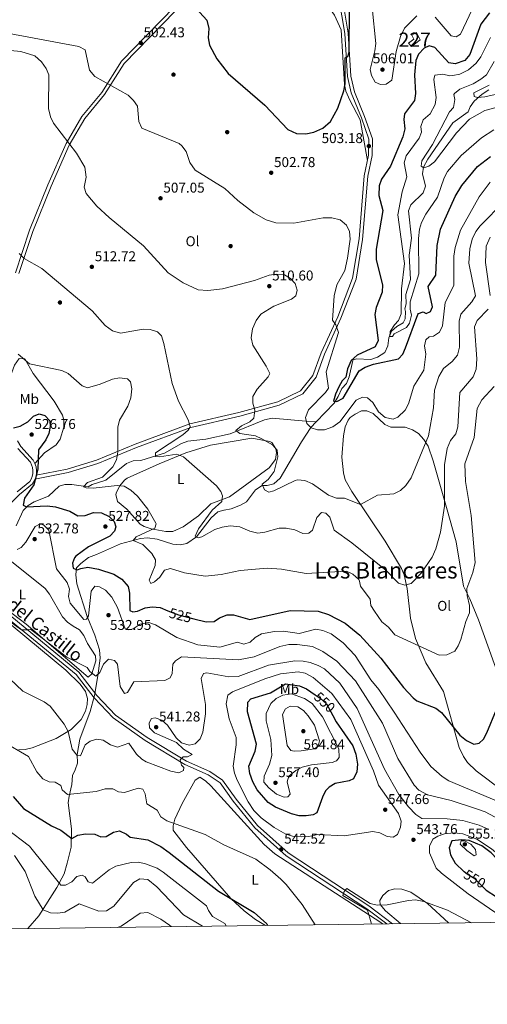
# Model space of a CAD drawing. Extents: x 587984 to 594942, y 655167 to 659882.
# Drawn here: x 592232 to 592562, y 655167 to 655861 of the extents above; entities that cross this region are included whole.
import ezdxf
from ezdxf.enums import TextEntityAlignment as Align

# ---------------------------------------------------------------- set-up
doc = ezdxf.new("R2010")
doc.units = 0
doc.header["$MEASUREMENT"] = 0
doc.linetypes.add('DGN Style 3', pattern=[112.372918, 80.26637, -32.106548])
doc.linetypes.add('DGN Style 5', pattern=[56.186459, 24.079911, -32.106548])
for name, color, linetype in [('Nivel 11', 7, 'Continuous'), ('Nivel 15', 7, 'Continuous'), ('Nivel 17', 7, 'Continuous'), ('Nivel 21', 7, 'Continuous'), ('Nivel 22', 7, 'Continuous'), ('Nivel 36', 7, 'Continuous'), ('Nivel 37', 7, 'Continuous'), ('Nivel 4', 7, 'Continuous'), ('Nivel 41', 7, 'Continuous'), ('Nivel 44', 7, 'Continuous'), ('Nivel 45', 7, 'Continuous'), ('Nivel 48', 7, 'Continuous'), ('Nivel 5', 7, 'Continuous'), ('Nivel 52', 7, 'Continuous'), ('Nivel 61', 7, 'Continuous'), ('Nivel 7', 7, 'Continuous')]:
    doc.layers.add(name, color=color, linetype=linetype)
doc.styles.add('Style-arial', font='arial.shx', dxfattribs={"bigfont": 'arialbig.shx'})
doc.styles.add('Style-ariali', font='ariali.shx', dxfattribs={"bigfont": 'arialibig.shx'})
doc.styles.add('Style-arialn', font='arialn.shx', dxfattribs={"bigfont": 'arialnbig.shx'})
doc.styles.add('Style-times', font='times.shx', dxfattribs={"bigfont": 'timesbig.shx'})

# ---------------------------------------------------------------- blocks, each defined once
blk = doc.blocks.new('5PATER')
at = {"layer": 'Nivel 7', "linetype": 'Continuous', "lineweight": 0}
h = blk.add_hatch(color=53, dxfattribs=at)
edge = h.paths.add_edge_path()
edge.add_ellipse((0, 0), major_axis=(-1.1, -1.11), ratio=0.999422, start_angle=0, end_angle=360)
blk = doc.blocks.new('5PERFI')
at = {"layer": 'Nivel 17', "linetype": 'Continuous', "lineweight": 0}
h = blk.add_hatch(color=7, dxfattribs=at)
edge = h.paths.add_edge_path()
edge.add_arc((0, 0), 1.56, 315, 675)

msp = doc.modelspace()

# ---------------------------------------------------------------- linework, layer by layer
at = {"layer": 'Nivel 11', "color": 142, "linetype": 'DGN Style 3', "lineweight": 13}
for points in [[(592441.04, 655577.4, 502.66), (592453.64, 655590.61, 500.02), (592456.6, 655595.14, 498.85), (592459.07, 655600.95, 498.53), (592462.44, 655604.42, 498.53), (592464.31, 655609.04, 498.09), (592466.77, 655620.52, 497.29), (592467.18, 655621.03, 497.29), (592469.38, 655621.7, 497.29), (592479.58, 655621.36, 497.29), (592484.32, 655622.85, 497.16), (592489.37, 655626.15, 496.73), (592491.56, 655630.9, 495.88), (592492.35, 655636.68, 494.81), (592494.06, 655641.3, 493.94), (592497.82, 655644.62, 493.75), (592502.34, 655647.27, 493.75), (592503.71, 655650.08, 493.57), (592503.91, 655655.07, 493.22), (592503.46, 655657.02, 493.4), (592504.47, 655660.59, 492.87), (592504.33, 655667.03, 492.87), (592507.44, 655677.64, 492.51), (592506.54, 655694.89, 492.51), (592508.3, 655706.85, 492.16), (592506.16, 655726.21, 491.8), (592507.89, 655730.43, 491.63), (592516.51, 655738.93, 490.21), (592518.03, 655743.56, 490.03), (592516.08, 655752.13, 489.85), (592516.83, 655757.01, 489.4), (592519.8, 655762.48, 489.07), (592537.38, 655788.26, 486.95), (592548.13, 655796.03, 486.13), (592549.67, 655799.44, 485.25), (592552.46, 655803.51, 484.43), (592558.01, 655808.48, 484.01), (592562.8, 655811.49, 483.65)], [(592229.39, 655503.99, 526.91), (592234.32, 655514.74, 525.44), (592237.69, 655518.29, 524.87), (592242.09, 655520.89, 524.27), (592252.06, 655524.93, 523.02), (592259.72, 655531.92, 521.84), (592263.54, 655533.11, 521.4), (592268.49, 655533.09, 520.88), (592280.03, 655531.47, 519.73), (592282.89, 655533.15, 519.42), (592292.52, 655536.16, 518.5), (592307.2, 655547.85, 516.83), (592311.77, 655549.87, 516.4), (592317.22, 655550.16, 515.92), (592328.64, 655553.57, 514.9), (592334.04, 655555.32, 514.42), (592345.84, 655562.02, 513.3), (592350.54, 655563.64, 512.89), (592363.12, 655565.23, 511.85), (592380.32, 655568.95, 510.4), (592404.41, 655578.83, 509.15), (592409.85, 655579.94, 508.93), (592433.63, 655577.8, 505.11), (592441.04, 655577.4, 502.66)], [(592237.5, 655220.04, 562.46), (592245.18, 655228.98, 559.99), (592258.09, 655248.99, 556.17), (592263.09, 655258.53, 553.75), (592265.36, 655266.1, 552.38), (592268.01, 655277.31, 549.18), (592268.41, 655290.34, 547.21), (592266.04, 655308.65, 544.59), (592266.73, 655313.46, 543.47), (592268.6, 655321.68, 541.75), (592269.04, 655327.98, 541.57), (592271.02, 655331.97, 541.4), (592272.54, 655336.69, 540.64), (592272.38, 655342.76, 540.16), (592274.14, 655353.47, 538.67), (592281.55, 655372.99, 536.97), (592284.53, 655384.41, 535.57), (592287.03, 655398.33, 533.6), (592288.47, 655410.77, 532.9), (592288.06, 655416.49, 532.01), (592284.79, 655426.97, 529.38), (592279.37, 655440.13, 527.76), (592272.07, 655463.08, 525.66), (592271.49, 655469.35, 524.57), (592271.94, 655474.36, 523.69), (592274.81, 655477.52, 522.8), (592280.43, 655481.63, 522.45), (592285.96, 655483.86, 522.45), (592302.81, 655491.23, 519.91), (592316.95, 655495.11, 518.02), (592321.87, 655495.47, 517.14), (592328.88, 655494.67, 516.13), (592339.83, 655491.16, 515.54), (592344.91, 655490.7, 515.36), (592349.78, 655491.65, 515.12), (592356.63, 655496.17, 514.47), (592366.8, 655509.54, 513.1), (592371.71, 655513.99, 512.09), (592375.92, 655515.09, 511.46), (592375.98, 655515.09, 512.17), (592380.91, 655515.94, 512.36), (592387.51, 655518.57, 511.99), (592391.82, 655520.98, 511.03), (592398.14, 655529.49, 510.05), (592402.88, 655532.34, 509.87), (592406.43, 655532.4, 508.81), (592411.17, 655533.63, 508.04), (592415.51, 655537.54, 507.57), (592430.59, 655563.15, 505.26), (592437.11, 655573.28, 503.49), (592441.04, 655577.4, 502.66)]]:
    msp.add_polyline3d(points, dxfattribs=at)
at = {"layer": 'Nivel 15', "color": 1, "linetype": 'Continuous', "lineweight": 0}
msp.add_polyline3d([(592511.74, 655851.96, 504.73), (592514.48, 655846.71, 503.14), (592508.37, 655841.92, 503.32), (592506.1, 655844.38, 503.85), (592509.87, 655847.26, 503.85), (592508.5, 655849.99, 504.38), (592511.74, 655851.96, 504.73)], dxfattribs=at)
at = {"layer": 'Nivel 21', "color": 7, "linetype": 'Continuous', "lineweight": 0}
for points in [[(592228.74, 655682.51, 515.4), (592238.61, 655712.43, 513.27), (592251.62, 655744.43, 511.86), (592264.49, 655773.64, 509.91), (592275.7, 655792.66, 507.61), (592289.63, 655809.64, 505.66), (592303.64, 655831.69, 503), (592350.51, 655879.89, 499.62), (592356.84, 655884.08, 499.04), (592361.78, 655885.72, 498.65), (592369.33, 655886.14, 498.07), (592382.69, 655884.66, 497.16), (592387.34, 655886.3, 496.45), (592397.43, 655894.02, 495.21), (592408.2, 655899.75, 494.5), (592419.61, 655907.06, 493.61), (592433.18, 655920.86, 492.02), (592443, 655937.55, 490.07), (592448.08, 655951.62, 488.48), (592453.5, 655961.41, 488.12), (592462.93, 655970.54, 487.59), (592472.18, 655975.14, 486.88), (592485.74, 655978.69, 486.53)], [(592458.2, 655884.12, 497.51), (592463.63, 655851.38, 499.28), (592465.5, 655821.11, 500.7), (592468.11, 655810, 501.41), (592475.2, 655792.65, 501.94), (592480.68, 655776.97, 502.82), (592480.48, 655765.16, 503), (592477.36, 655750.55, 502.47), (592473.77, 655706, 502.82), (592469.1, 655677.97, 503), (592458.48, 655650.47, 504.42), (592446.84, 655625.11, 505.48), (592440.89, 655608.83, 505.83), (592431.59, 655597.12, 506.9), (592414.82, 655589.12, 507.78), (592387.02, 655581.43, 511.15), (592352.63, 655573.43, 514.69), (592314.18, 655559.35, 518.23), (592286.87, 655547.91, 521.24), (592265.99, 655541.65, 523.19), (592242.53, 655536.92, 524.61)], [(592229.88, 655527.97, 525.85), (592238.86, 655535.31, 525.32), (592239.88, 655536.99, 525.32), (592240.63, 655538.91, 525.32), (592241.05, 655540.94, 525.32), (592241.12, 655543.01, 525.32), (592240.84, 655545.05, 525.32), (592240.22, 655547.02, 525.32), (592239.3, 655548.81, 525.32), (592230.48, 655558.5, 525.85)], [(592145.51, 655503.53, 536.48), (592168.91, 655489.29, 536.4), (592190.72, 655467.68, 535.65), (592224.73, 655440.9, 534.59), (592273.42, 655400.86, 535.47), (592286.21, 655384.37, 536.18), (592299.36, 655370.6, 536.89), (592321.63, 655354.67, 537.42), (592349.37, 655338, 539.9), (592365.89, 655330.7, 540.79), (592374.98, 655324.66, 541.32), (592384.46, 655311.35, 542.38), (592399.58, 655292.8, 542.56), (592421.33, 655273.34, 541.5), (592478.2, 655236.04, 539.02), (592494.92, 655223.42, 538.67)]]:
    msp.add_polyline3d(points, dxfattribs=at)
at = {"layer": 'Nivel 21', "color": 7, "linetype": 'DGN Style 3', "lineweight": 0}
for points in [[(592231.16, 655681.85, 515.4), (592240.95, 655711.57, 513.27), (592253.92, 655743.45, 511.86), (592266.71, 655772.5, 509.91), (592277.76, 655791.22, 507.61), (592291.65, 655808.18, 505.66), (592305.61, 655830.13, 503), (592352.12, 655877.96, 499.62)], [(592455.7, 655883.98, 497.51), (592461.15, 655851.1, 499.28), (592463.02, 655820.75, 500.7), (592465.73, 655809.24, 501.41), (592472.86, 655791.77, 501.94), (592478.18, 655776.57, 502.82), (592477.98, 655765.44, 503), (592474.88, 655750.91, 502.47), (592471.29, 655706.3, 502.82), (592466.68, 655678.63, 503), (592456.18, 655651.45, 504.42), (592444.53, 655626.06, 505.48), (592438.69, 655610.07, 505.83), (592429.99, 655599.12, 506.9), (592413.94, 655591.48, 507.78), (592386.4, 655583.85, 511.15), (592351.91, 655575.83, 514.69), (592313.26, 655561.67, 518.23), (592286.03, 655550.27, 521.24), (592265.39, 655544.07, 523.19), (592243.33, 655539.63, 524.61)], [(591972.19, 655709.64, 530.17), (591980.7, 655701, 531.4), (591991.73, 655683.83, 531.75), (592020.8, 655628.42, 534.94), (592038.14, 655600.11, 536.01), (592053.96, 655580.8, 536.54), (592080.13, 655553.22, 537.25), (592092.46, 655535.38, 538.31), (592110.12, 655522.13, 537.07), (592167.36, 655487.31, 535.89), (592189.06, 655465.8, 535.35), (592223.17, 655438.96, 534.59), (592271.62, 655399.11, 535.47), (592284.31, 655382.73, 536.18), (592297.72, 655368.7, 536.89), (592320.25, 655352.58, 537.42), (592348.21, 655335.78, 539.9), (592364.69, 655328.5, 540.79), (592373.22, 655322.84, 541.32), (592382.48, 655309.83, 542.38), (592397.76, 655291.07, 542.56), (592419.81, 655271.36, 541.5), (592476.76, 655234, 539.02), (592490.84, 655223.37, 538.72)], [(592243.33, 655539.63, 525.32), (592243.54, 655540.64, 525.32), (592243.63, 655543.13, 525.32), (592243.29, 655545.6, 525.32), (592242.54, 655547.98, 525.32), (592241.36, 655550.25, 525.32), (592232.52, 655559.96, 525.85), (592230.27, 655564.05, 525.85)], [(592145.51, 655503.53, 536.48), (592148.42, 655504.93, 535.77), (592154.6, 655504.52, 535.06), (592163.51, 655498.77, 534.88), (592178.46, 655485.79, 534.35), (592180.65, 655484.57, 534.19), (592183.16, 655483.93, 534.03), (592186.88, 655484.2, 533.79), (592189.27, 655485.2, 533.63), (592191.22, 655486.69, 533.47), (592231.54, 655526.11, 525.85), (592240.77, 655533.65, 525.32), (592242.12, 655535.87, 525.32), (592242.53, 655536.92, 524.61)]]:
    msp.add_polyline3d(points, dxfattribs=at)
at = {"layer": 'Nivel 22', "color": 30, "linetype": 'DGN Style 5', "lineweight": 30, "flags": 128}
for points, elevation in [([(592336.38, 655444.13), (592343.77, 655441.24), (592354.76, 655438.45)], 525), ([(592440.3, 655384.93), (592443.87, 655382.51), (592448.31, 655378.39), (592452.81, 655370.2)], 550), ([(592560.48, 655247.67), (592553.02, 655254.98), (592547.45, 655258.29), (592545.53, 655260.07)], 550)]:
    msp.add_lwpolyline(points, dxfattribs=dict(at, elevation=elevation))
at = {"layer": 'Nivel 36', "color": 92, "linetype": 'Continuous', "lineweight": 0}
for points in [[(592388.54, 655884.08, 496.72), (592397.06, 655881.99, 496.55), (592402.11, 655881.67, 496.29), (592403.66, 655882.25, 496.19), (592422.14, 655896.16, 494.62), (592432.08, 655901.23, 493.71), (592433.11, 655903.71, 493.18), (592436.05, 655905.39, 492.83), (592437.69, 655904.08, 493), (592438.57, 655900.2, 493.53), (592438.74, 655894.54, 494.07), (592440.73, 655884.43, 494.36), (592446.74, 655874.21, 495.66), (592453.96, 655864.16, 497.25), (592458.62, 655853.72, 497.59), (592460.9, 655815.25, 499.73), (592462.03, 655810.43, 500.16), (592464.76, 655804.09, 500.8), (592472.12, 655790.35, 501.5), (592477.18, 655761.7, 502.57)], [(592221.91, 655600.38, 522.23), (592228.01, 655617.42, 520.46), (592231.39, 655621.93, 519.93), (592235.48, 655621.83, 519.75), (592241.3, 655611.36, 520.81), (592256.22, 655591.84, 521.62), (592262.02, 655581.93, 522.01), (592262.91, 655578.47, 522.23), (592262.96, 655573.5, 522.53), (592260.34, 655565.17, 523.11), (592257.63, 655561.21, 523.47), (592249.36, 655555.59, 524.16), (592242.54, 655547.98, 524.35)], [(592573.02, 655316.8, 527.01), (592553.99, 655331.15, 526.11), (592547.81, 655337.13, 526.13), (592544.84, 655341.23, 525.98), (592541.99, 655347.79, 525.59), (592530.81, 655387.25, 522.12), (592518.42, 655407.45, 520.82), (592511.02, 655424.51, 519.08), (592507.44, 655438.97, 517.38), (592505.28, 655459.82, 514.79), (592503.05, 655469.56, 514.19), (592501.25, 655474, 513.9), (592489.68, 655493.3, 512.09), (592466.12, 655528.15, 509.16), (592461.48, 655536.51, 508.75), (592460.2, 655541.38, 508.62), (592459.02, 655552.52, 508.06), (592460.28, 655567.48, 506.7), (592461.55, 655573.91, 506.53), (592463.5, 655578.54, 506.48), (592465.06, 655580.42, 506.46), (592468.55, 655582.75, 506.46), (592472.96, 655585.21, 505.93), (592476.62, 655585.1, 505.76), (592481.21, 655583.11, 505.43), (592489.5, 655575.35, 505.22), (592493.77, 655573.64, 505.58), (592503.69, 655573.47, 506.64), (592508.98, 655571.71, 507.35), (592513.22, 655569.18, 508.23), (592516.89, 655564.81, 509.71), (592519.9, 655560.09, 510.33), (592523.58, 655549.78, 511.42), (592532.97, 655516.9, 514.49), (592539.85, 655492.67, 515.84), (592544.89, 655461.36, 517.98), (592549.53, 655452.57, 519.11), (592555.43, 655437.81, 520.95), (592587.6, 655348.52, 527.96)], [(592324.45, 655501.9, 519.57), (592319.71, 655503.49, 519.88), (592316.8, 655505.18, 520.1), (592307.28, 655515.78, 520.81), (592300.84, 655521.12, 520.81), (592299.67, 655526.09, 520.42), (592300.15, 655527.79, 520.28), (592302.45, 655532.32, 519.86), (592305.69, 655536.24, 519.43), (592307.66, 655537.57, 519.22), (592330.28, 655547.73, 516.06), (592348.94, 655555.56, 514.73), (592366.51, 655560.85, 513.02), (592395.53, 655565.73, 510.18), (592408.22, 655563.57, 510.04), (592409.61, 655562.71, 510.01), (592412.56, 655558.37, 509.93), (592413.03, 655555.7, 510.01), (592412.22, 655550.82, 510.37), (592407.84, 655544.99, 510.94), (592379.71, 655524.4, 514.61), (592366.72, 655519.45, 515.85), (592357.98, 655511.11, 516.56), (592347.16, 655503.19, 518.15), (592339.91, 655499.98, 519.04), (592334.91, 655499.9, 519.32), (592324.45, 655501.9, 519.57)], [(592280.21, 655397.38, 534.8), (592236.27, 655434.76, 534.27), (592209.26, 655455.06, 533.74), (592202.31, 655462.17, 533.74), (592200.34, 655466.86, 533.74), (592201.75, 655471.46, 533.31), (592206.44, 655478.37, 532.15), (592210.19, 655481.68, 531.45), (592215, 655483.85, 530.98), (592216.53, 655483.86, 530.91), (592221.23, 655482.27, 530.86), (592227.13, 655477.91, 531.12), (592249.73, 655459.76, 531.79), (592252.83, 655455.86, 531.57), (592261.98, 655439.78, 531.62), (592265.47, 655436.18, 531.69), (592269.5, 655433.19, 531.78), (592274.02, 655430.7, 532.5), (592276.98, 655426.69, 532.96), (592279.67, 655421.09, 533.74), (592285.37, 655412.43, 533.92), (592285.51, 655408.87, 534.45), (592282.62, 655399.71, 535.16), (592280.21, 655397.38, 534.8)], [(592217.3, 655440.94, 535.36), (592264.26, 655402.28, 535.69), (592274.37, 655392.46, 536.25), (592278.33, 655387.1, 536.58)], [(592278.33, 655387.1, 536.58), (592279.74, 655382.22, 537.03), (592279.43, 655377.99, 537.46), (592278.21, 655373.24, 537.76), (592275.1, 655367.5, 538.17), (592268.05, 655360.41, 539.9), (592257.4, 655354.04, 541.71), (592240.66, 655347.54, 543.38), (592235.75, 655346.4, 543.79), (592230.88, 655346.15, 544.19)], [(592405.21, 655222.24, 549.94), (592398.17, 655226.5, 550.29), (592390.11, 655232.41, 550.04), (592380.69, 655241.19, 549.51), (592349.53, 655277.09, 546.81), (592340.55, 655288.66, 545.17), (592340.19, 655289.36, 545.08), (592340.11, 655292.48, 544.72), (592341.26, 655297.27, 543.82), (592346.33, 655308.24, 542.16), (592355.71, 655324.6, 540.47), (592358.97, 655326.86, 540.47), (592362.9, 655324.29, 540.67), (592366.73, 655320.7, 540.9), (592404.24, 655279.34, 543.19), (592411.76, 655272.76, 543.65), (592450.52, 655247.45, 540.65), (592486.64, 655224.29, 539.06), (592487.85, 655223.33, 539)], [(592500.54, 655223.5, 539.07), (592489.87, 655232.49, 539.76), (592486.17, 655236.91, 539.76), (592485.99, 655239.85, 539.76), (592488.01, 655243.44, 539.76), (592491.92, 655246.83, 540.3), (592496.52, 655248, 540.3), (592501.51, 655247.76, 540.3), (592507.7, 655245.75, 540.04), (592519.62, 655237.68, 538.86), (592534.29, 655223.94, 538.01)]]:
    msp.add_polyline3d(points, dxfattribs=at)
at = {"layer": 'Nivel 4', "color": 30, "linetype": 'Continuous', "lineweight": 30, "flags": 128}
for points, elevation in [([(592356.4, 655868.71), (592363.86, 655860.58), (592365.31, 655854.71), (592364.72, 655848.22), (592365.78, 655842.92), (592370.81, 655833.29), (592378.88, 655823.08), (592404.76, 655800.7), (592420.96, 655783.59), (592427.01, 655780.69), (592433.68, 655780.47), (592439.41, 655781.54), (592445.72, 655784.53), (592451.17, 655789.15), (592456.25, 655798.42), (592460.53, 655810.66), (592461.43, 655815.58), (592461.46, 655833.93), (592463.28, 655834.99), (592464.16, 655838.07), (592464.57, 655870.62)], 500), ([(592563.29, 655865.84), (592557.23, 655857.83), (592549.48, 655836.49), (592545.77, 655832.16), (592539.02, 655829.82), (592534.62, 655830.44), (592524.8, 655841.38), (592520.7, 655842.53), (592517.13, 655840.9), (592513.18, 655836.66), (592511.37, 655832.24), (592510.26, 655821.96), (592511.02, 655808.96), (592510.43, 655804.01), (592503.26, 655794.57), (592502.79, 655790.55), (592503.49, 655783.92), (592502.2, 655778.34), (592493.38, 655757.68), (592487.2, 655748.4), (592485.45, 655743.66), (592485.2, 655736.93), (592488.13, 655726.26), (592483.43, 655699.07), (592483.23, 655691.6), (592487.8, 655673.84), (592487.51, 655668.84), (592483.33, 655658.05), (592482.49, 655653.1), (592484.76, 655634.63), (592482.7, 655630.25), (592470.02, 655624.34), (592465.63, 655620.65), (592463.06, 655614.67), (592461.96, 655608.85), (592459.41, 655606.21), (592456.86, 655601.91), (592454.53, 655596.81), (592453.2, 655591.83), (592455.48, 655591.78), (592459.97, 655594), (592471.34, 655613.22), (592475.59, 655615.86), (592481.45, 655617.92), (592499.15, 655621.86), (592502.1, 655625.06), (592504.1, 655629.64), (592512.67, 655653), (592513.27, 655653.75), (592516.38, 655654.9), (592518.52, 655653.79), (592521.58, 655655.11), (592523.03, 655658.36), (592519.93, 655672.68), (592525.4, 655680.74), (592526.33, 655701.68), (592528.68, 655713.24), (592539.04, 655736.21), (592543.87, 655744.1), (592554.77, 655757.31), (592563.99, 655764.34)], 500), ([(592227.46, 655573.1), (592232.17, 655574.24), (592237.51, 655577.43), (592241.48, 655581.31), (592245.61, 655582.88), (592249.48, 655581.76), (592252.96, 655578.16), (592253.32, 655574.11), (592252.4, 655569.06), (592250.22, 655564.55), (592245.02, 655557.63), (592244.58, 655543.87), (592241.82, 655532.95), (592235.27, 655523.42), (592234.33, 655518.6), (592236.53, 655517.44), (592251.17, 655518.13), (592257, 655517.44), (592267.21, 655514.37), (592272.9, 655511.17), (592277.91, 655511.2), (592283.85, 655513.36), (592289.47, 655513.29), (592295.01, 655510.51), (592298.51, 655506.96), (592299.69, 655503.27), (592298.75, 655500.3), (592295.29, 655496.65), (592280.45, 655489.17), (592271.45, 655482.53), (592270.55, 655481.43), (592269.09, 655477.61), (592269.62, 655474.21), (592272.36, 655472.9), (592274.97, 655474), (592279.92, 655474.75), (592287.32, 655473.52), (592298.21, 655469.87), (592303.81, 655466.39), (592308.43, 655461.31), (592309.22, 655456.61), (592309.4, 655444.4), (592311.56, 655443.31), (592314.9, 655443.92), (592320.26, 655446.18), (592325.22, 655446.94), (592330.83, 655446.3), (592336.38, 655444.13)], 525), ([(592354.76, 655438.45), (592363.46, 655436.24), (592368.95, 655436.57), (592372.69, 655439.08), (592378.24, 655441.27), (592382.65, 655441.21)], 525), ([(592382.65, 655441.21), (592394.08, 655437.92), (592422.57, 655444.41), (592442.35, 655443.9), (592449.66, 655441.51), (592461.4, 655435.27), (592471.73, 655427), (592486.6, 655410.74), (592502.54, 655390.12), (592509.44, 655382.79), (592512.03, 655380.67), (592525.5, 655375.49), (592529.48, 655372.48), (592542.32, 655356.32), (592546.99, 655352.59), (592552.18, 655350.13), (592556.03, 655350.71), (592558.98, 655353.68), (592561.35, 655358.08), (592568.2, 655374.59)], 525), ([(592454.42, 655322.2), (592450.07, 655319.67), (592447.67, 655317.08), (592445.35, 655312.65), (592441.56, 655301.69), (592438.9, 655300.18), (592434.02, 655299.45), (592429.02, 655299.59), (592423.49, 655300.9), (592412.31, 655305.53), (592407.02, 655309), (592399.4, 655317.81), (592396.29, 655323.5), (592394.22, 655329.42), (592393.45, 655334.64), (592397.91, 655345.19), (592398.88, 655350.15), (592392.64, 655372.95), (592392.84, 655379.66), (592394.97, 655381.94), (592408.75, 655386.3), (592419.34, 655392.61), (592429.21, 655391.07), (592434.11, 655389.14), (592440.3, 655384.93)], 550), ([(592452.81, 655370.2), (592455.21, 655365.83), (592466.79, 655348.95), (592468.95, 655343.03), (592470.22, 655335.96), (592469.7, 655330.52), (592467.38, 655325.66), (592464.31, 655324.23), (592454.42, 655322.2)], 550), ([(592227.13, 655313.23), (592234.39, 655304.59), (592254.28, 655292.46), (592260.78, 655289.48), (592268.57, 655283.62), (592272.73, 655285.97), (592278.2, 655286.83), (592284.91, 655286.64), (592288.98, 655284.77), (592292.72, 655284.86), (592298.02, 655288.04), (592302.24, 655288.99)], 550), ([(592302.24, 655288.99), (592307.17, 655286.55), (592309.64, 655284.44), (592322.14, 655282.52), (592331.32, 655277.78), (592337.15, 655273.71), (592371.98, 655246.47), (592397.35, 655231.23), (592406.18, 655223.24), (592406.75, 655222.26)], 550), ([(592560.48, 655247.67), (592561.01, 655247.15), (592568.25, 655242.35), (592577.21, 655238.96), (592582.18, 655239.51), (592584.27, 655240.7), (592585.21, 655246.05), (592584.11, 655250.94), (592581.06, 655255.69), (592564.48, 655273.48), (592557.95, 655278.4), (592549.03, 655282), (592543.74, 655282.59), (592536.68, 655281.78), (592534.91, 655276.89), (592535.73, 655271.94), (592539, 655266.12), (592545.53, 655260.07)], 550)]:
    msp.add_lwpolyline(points, dxfattribs=dict(at, elevation=elevation))
at = {"layer": 'Nivel 5', "color": 30, "linetype": 'Continuous', "lineweight": 0, "flags": 128}
for points, elevation in [([(592524.94, 655862.69), (592536.35, 655849.5), (592539.74, 655848.74), (592542.93, 655850.83), (592553.24, 655872.53)], 505), ([(592480.47, 655869.46), (592483.09, 655844.23), (592482.46, 655838.93), (592479.08, 655825.71), (592479.97, 655821.53), (592482.7, 655816.93), (592486.48, 655815.24), (592490.42, 655815.51), (592494.29, 655818.37), (592497.42, 655838.41)], 505), ([(592497.42, 655838.41), (592500.59, 655849.11), (592503.42, 655854.93), (592511.96, 655863.6)], 505), ([(592224.36, 655851.15), (592273.5, 655842.1), (592277.94, 655839.76), (592280.98, 655825.32), (592284.79, 655820.87), (592308.41, 655807.7), (592311.99, 655804.01), (592314.89, 655799.87), (592315.77, 655789.15), (592317.9, 655784.49), (592344.36, 655773.58), (592346.27, 655772.06), (592349.15, 655767.96), (592351.75, 655760.16), (592355.57, 655754.83), (592376.64, 655741.94), (592385.67, 655733.42), (592396.99, 655724.84), (592405.76, 655719.85), (592412.61, 655717.72), (592425.32, 655717.49), (592445.91, 655721.26), (592452.02, 655721.28), (592457.98, 655719.7), (592462.34, 655716.14), (592464.6, 655711.66), (592465.08, 655706.14), (592463.07, 655692.76), (592461.2, 655684), (592455.65, 655673.92), (592453.65, 655666.2), (592452.47, 655648.93), (592454.81, 655645.78), (592456.77, 655640.41), (592448.03, 655612.64), (592449.61, 655601.16), (592447.47, 655597.99), (592435.52, 655585.84), (592433.44, 655580.34), (592434.3, 655576.26), (592437.44, 655573), (592441.95, 655571.61), (592446.95, 655571.73), (592452.64, 655573.81), (592457.8, 655577.45), (592469.11, 655592.6), (592473.6, 655594.71), (592477.3, 655594.17), (592481.06, 655590.87), (592485.08, 655584.4), (592489.72, 655580.48), (592495.37, 655579.22), (592498.72, 655580.71), (592503.78, 655585.5), (592506.1, 655589.94), (592509.87, 655602.44), (592516.98, 655613.81), (592518.3, 655625.14), (592517.31, 655630.85), (592518.35, 655635.2), (592520.64, 655637.27), (592523.83, 655637.86), (592528.07, 655640.47), (592530.12, 655645.02), (592532.05, 655661.51), (592538.17, 655673.48), (592538.06, 655694.05), (592539.05, 655700.19), (592542.81, 655712.6), (592556.04, 655735.95), (592563.82, 655746.35)], 505), ([(592563.92, 655848.42), (592557.1, 655834.78), (592553.98, 655830.18), (592548.55, 655825.45), (592542.38, 655822.52), (592537.44, 655821.47), (592535.27, 655821.37), (592530.3, 655822.51), (592524.79, 655821.69), (592524.1, 655818.75), (592525.61, 655806.01), (592525.06, 655801.09), (592521.43, 655794.43), (592516.51, 655790.26), (592514.78, 655785.68), (592515.23, 655781.55), (592513.74, 655777.3), (592504.55, 655764.94), (592503.12, 655760.06), (592505.05, 655750.05), (592501.7, 655739.44), (592498.67, 655723.28), (592503.41, 655689.11), (592501.22, 655671.11), (592500.99, 655653.53), (592499.18, 655648.87), (592496.19, 655645.84), (592493.1, 655641.03), (592492.87, 655637.54), (592494.89, 655637.45), (592496.11, 655639.38), (592504.78, 655643.98), (592506.78, 655646.88), (592508.36, 655652.45), (592507.37, 655656.9), (592507.24, 655661.92), (592513.46, 655681.65), (592513.16, 655706.66), (592513.88, 655713.19), (592515.34, 655717.97), (592518.41, 655723.76), (592526.49, 655735.7), (592531.24, 655749.46), (592533.54, 655753.9), (592543.36, 655765.05), (592557.67, 655777.61), (592566.31, 655783.3)], 495), ([(592225.37, 655839.24), (592232.5, 655838.51), (592242.53, 655835.55), (592247.23, 655831.13), (592250.35, 655826.6), (592252.4, 655821.95), (592252.11, 655798.39), (592253.45, 655792.42), (592255.59, 655787.89), (592271.95, 655766.77), (592277.75, 655756.96), (592278.7, 655749.88), (592277.38, 655742.91), (592278.69, 655738.44), (592286.32, 655729.51), (592294.9, 655721.36), (592319.05, 655701.44), (592336.6, 655682.52), (592347.17, 655675.4), (592357.79, 655670.32), (592364.59, 655670.02), (592374.91, 655671.22), (592397.55, 655676.92), (592407.79, 655680.66), (592412.73, 655681.43), (592418.71, 655681.01), (592422.81, 655678.47), (592426.19, 655674.84), (592427.65, 655670.09), (592426.58, 655666.14), (592423.56, 655663.86), (592411.18, 655658.97), (592402.04, 655653.24), (592398.71, 655648.82), (592396.07, 655642.85), (592395.18, 655636.61), (592396.28, 655631.45), (592405.8, 655616.68), (592408.28, 655611.47), (592407.05, 655609.12), (592399.3, 655600.41), (592396.36, 655595.31), (592396.25, 655590.57), (592397.73, 655585.6), (592397.04, 655579.82), (592394.06, 655577.45), (592388.22, 655574.59), (592384.33, 655571.2), (592387.13, 655569.13)], 510), ([(592566.59, 655831.37), (592561.09, 655822.09), (592557.27, 655819.02), (592551.85, 655815.62), (592542.38, 655812), (592538.52, 655808.77), (592538.23, 655808.14), (592538.72, 655804.55), (592537.85, 655799.04), (592535.17, 655796.02), (592522.97, 655772.89), (592515.48, 655761.32), (592514.97, 655757.55), (592517.04, 655756.34), (592520.48, 655757.53), (592524.51, 655760.64), (592539.92, 655781.06), (592549.25, 655790.69), (592559.95, 655796.78), (592576.06, 655801.2)], 490), ([(592562.95, 655814.8), (592552.24, 655809.24), (592552.5, 655806.66), (592554.93, 655806.09), (592559.91, 655806.55), (592571.57, 655809.11)], 485), ([(592387.13, 655569.13), (592398.06, 655567.5), (592402.61, 655565.46), (592410.14, 655561.16), (592413.5, 655557.43), (592414.03, 655552.71), (592411.25, 655542.41), (592407.09, 655536.79), (592402.81, 655533.32), (592404.57, 655529.44), (592407.57, 655527.73), (592411.2, 655528.73), (592426.07, 655536.06), (592427.88, 655536.47), (592432.88, 655536.04), (592438.48, 655533.62), (592449.57, 655525.73), (592455.34, 655523.6), (592460.95, 655523.54), (592472.2, 655519.14), (592484.16, 655525.69), (592495.9, 655526.66), (592500.4, 655528.82), (592504.36, 655532.37), (592508.13, 655537.97), (592520.29, 655567.5), (592523.69, 655587.32), (592524.56, 655599.79), (592527.58, 655609.38), (592530.89, 655614.9), (592537.01, 655619.98), (592540.75, 655624.43), (592542.18, 655630.04), (592541.89, 655648.32), (592543.18, 655653.16), (592550.76, 655661.96), (592553.39, 655666.26), (592548.73, 655689.22), (592549.43, 655699.33), (592551.1, 655706.13), (592553.73, 655711.48), (592556.71, 655715.49), (592573.94, 655733.02)], 510), ([(592563.84, 655666.46), (592560.37, 655689.73), (592560.9, 655701.2), (592563.86, 655707.51)], 515), ([(592231.3, 655696), (592234.95, 655692.63), (592247.52, 655685.53), (592282.86, 655655.54), (592292.13, 655645.32), (592297.31, 655641.59), (592303.02, 655639.89), (592318.94, 655642.65), (592323.93, 655642.4), (592329, 655640.85), (592331.78, 655637.95), (592333.52, 655632.61), (592339.37, 655604.41), (592343.93, 655591.83), (592350.56, 655578.87), (592352.04, 655574), (592351.94, 655573.38), (592350.62, 655571.49), (592346.89, 655568.16), (592327.54, 655555.57), (592327.56, 655552.83), (592330.37, 655552.64), (592342.71, 655554.62), (592347.31, 655552.68), (592370.67, 655532.21), (592373.69, 655528.26), (592374.97, 655525.09), (592374.37, 655521.23), (592367.48, 655514.98), (592358.06, 655501.85), (592355.52, 655496.62), (592357.69, 655495.58), (592360.32, 655496.28), (592369.52, 655501.43), (592374.56, 655503.16), (592380.27, 655504), (592387.05, 655503.21), (592394.08, 655500.26), (592399.79, 655498.83), (592404.76, 655499.44), (592414.84, 655502.27), (592419.84, 655502.29), (592425.87, 655501.08), (592431.68, 655498.67), (592435.83, 655498.83), (592438.33, 655501), (592441.47, 655509.82), (592444.84, 655513.45), (592447.76, 655512.9), (592450.73, 655510.12), (592453.74, 655501.06), (592466.26, 655491.99), (592490.26, 655472.61), (592499.11, 655463.49), (592503.62, 655462.13), (592508, 655463.24), (592515.19, 655470.52), (592522.81, 655481.95), (592525.41, 655487.73), (592528.82, 655499.45), (592531.46, 655517.93), (592531.62, 655547.1), (592533.41, 655558.53), (592535.83, 655564.16), (592539.53, 655568.96), (592540.85, 655573.8), (592542.34, 655598.03), (592551.86, 655609.07), (592553.78, 655614.56), (592554.26, 655621.86), (592552.61, 655644.33), (592554.53, 655648.88), (592562.32, 655656.76)], 515), ([(592230.62, 655625.08), (592238.74, 655618.18), (592261.43, 655613.54), (592266.06, 655611.31), (592275.77, 655602.67), (592279.73, 655601.34), (592288.67, 655603.86), (592297.17, 655607.43), (592302.09, 655608.37), (592307.79, 655607.71), (592309.9, 655605.53), (592310.93, 655600.68), (592310.16, 655594.36), (592308.13, 655588.31), (592302.18, 655578.51), (592301.12, 655573.62), (592300.97, 655556.15), (592300.1, 655550.63), (592297.48, 655545.58), (592290.2, 655538.32), (592279.69, 655534.53), (592276.83, 655531.46), (592278.58, 655530.7), (592283.58, 655530.52), (592300.62, 655532.52), (592305.58, 655531.95), (592310.13, 655529.12), (592314.89, 655524.84), (592322.16, 655515.79), (592327.92, 655505.97), (592328.09, 655505.46), (592327.23, 655502.38), (592313.86, 655496.3), (592311.94, 655493.61), (592318.71, 655490.77), (592324.93, 655484.41), (592327.56, 655480.12), (592327.49, 655476.12), (592323.23, 655465.62), (592324.28, 655463.23), (592326.95, 655464.49), (592330.61, 655467.9), (592334.01, 655472.73), (592338.15, 655473.84), (592348.19, 655470.75), (592362.54, 655468.62), (592373.92, 655469.79), (592387.45, 655472.47), (592406.43, 655474.11), (592416.55, 655473.4)], 520), ([(592416.55, 655473.4), (592433.9, 655470.34), (592462.39, 655471.96), (592466.89, 655469.83), (592471.02, 655466.07), (592471.65, 655465.08), (592472.34, 655461.36), (592479.03, 655452.21), (592479.55, 655447.94), (592482.23, 655443.72), (592487.31, 655436.4), (592492.05, 655432.61), (592496.57, 655427.06), (592527.74, 655412.85), (592533.12, 655413.02), (592538.76, 655415.73), (592541.26, 655419.29), (592543.11, 655423.94), (592546.59, 655436.61), (592549.24, 655442.73), (592549.17, 655447.74), (592547.45, 655454.86), (592547.26, 655459.88), (592551.57, 655471.15), (592553.24, 655478.14), (592550.4, 655511.35), (592546.42, 655535.26), (592545.96, 655547.63), (592552.48, 655566.25), (592554.65, 655586.85), (592558, 655592.79), (592566.69, 655602.32)], 520), ([(592230.1, 655487.39), (592232.76, 655488.83), (592236.07, 655492.59), (592242.61, 655503.54), (592246.14, 655505.4), (592248.84, 655504.46), (592252.43, 655501.05), (592257.71, 655473.79), (592265.19, 655464.12), (592266.86, 655459.39), (592266.28, 655454.29), (592267.29, 655449.4), (592276.96, 655437.91), (592278.98, 655438.22), (592280.43, 655440.65), (592282.31, 655457.83), (592284.74, 655461.43), (592288.02, 655461.09), (592292.4, 655458.69), (592296.68, 655453.75), (592300.72, 655446.37), (592306.17, 655431.44), (592308.89, 655430.57), (592311.9, 655431.47), (592316.85, 655434.75), (592322.86, 655435.88), (592327.72, 655434.09), (592342.58, 655425.15), (592357.4, 655420.12), (592373.07, 655418.44), (592385.52, 655421.92), (592389.95, 655420.53), (592394.48, 655422), (592398.01, 655425.31), (592402.34, 655427.84), (592411.65, 655429.56), (592417.84, 655429.83), (592428.88, 655428.17), (592440.73, 655431.1), (592445.61, 655430.18), (592451.51, 655427.9), (592459.93, 655421.59), (592468.44, 655412.61), (592479.59, 655395.38), (592485.26, 655388.6), (592496.09, 655372.56), (592514.3, 655344.48), (592521.84, 655334.36), (592529.87, 655327.31), (592534.64, 655324.14), (592570.97, 655308.86)], 530), ([(592209.74, 655447.17), (592232.94, 655430.57), (592236.94, 655430.77), (592239.34, 655431.17), (592265.14, 655411.37), (592279.28, 655404.12), (592281.37, 655401.29), (592285.42, 655398.09), (592288.42, 655400.5), (592290.91, 655406.51), (592294.52, 655410.03), (592298.72, 655408.98), (592300.69, 655406.56), (592302.72, 655390.63), (592305.62, 655385.69), (592307.93, 655386.51), (592312.23, 655394.02), (592334.24, 655394.93), (592337.88, 655396.88), (592339.46, 655399.93), (592339.87, 655406.54), (592341.77, 655408.81), (592345.95, 655411.56), (592386.08, 655409.41), (592397.24, 655411.67), (592415.45, 655419), (592421.59, 655420.28), (592427.46, 655420.34), (592438.46, 655418.88), (592445.66, 655415.43), (592455.46, 655408.53), (592468.63, 655394.68), (592487.75, 655364.95), (592498.67, 655339.91), (592510.02, 655321.18), (592513.45, 655317.54), (592519.59, 655314.23), (592536.26, 655310.33), (592554.1, 655304.47), (592560.22, 655302.24), (592570.4, 655297.02)], 535), ([(592224.76, 655396.22), (592234.1, 655387.49), (592249.16, 655379.91), (592253.18, 655376.74), (592263.18, 655364.14), (592266.04, 655358.88), (592268.86, 655346.6), (592272.27, 655342.05), (592274.57, 655341.79), (592277.99, 655349.48), (592281.43, 655352.12), (592286.25, 655353.56), (592290.68, 655352.9), (592295.95, 655349.66), (592300.73, 655347.9), (592308.78, 655350.71), (592314.24, 655342.9), (592317.95, 655339.53), (592321.07, 655337.66), (592338.36, 655331.09), (592344.02, 655329.85), (592347.4, 655331.39), (592347.57, 655333.53), (592345.99, 655335.25), (592345.12, 655338.92), (592347.18, 655341.07), (592350.23, 655341.11), (592353.37, 655342.85), (592347.38, 655346.56), (592342.34, 655351.11), (592327.01, 655357.96), (592323.49, 655361.49), (592323.18, 655365), (592324.87, 655368.25), (592327.43, 655368.52), (592332.15, 655366.91), (592336.14, 655363.5), (592342.13, 655354.41), (592345.96, 655350.99), (592351.34, 655349.25), (592355.64, 655350.34), (592359.19, 655353.74), (592361.01, 655358.41), (592362.81, 655371.52), (592362.97, 655377.99), (592359.83, 655396.46), (592361.38, 655399.81), (592363.84, 655400.45), (592379.33, 655397.42), (592385.91, 655397.66), (592407.23, 655405.73), (592425.98, 655408.79), (592431.92, 655408.65), (592436.79, 655407.55), (592442.29, 655405.62), (592446.91, 655403.06), (592457.72, 655392.96), (592469.99, 655375.21), (592489.11, 655332.39), (592499.21, 655314.5), (592506.03, 655305.82), (592511.36, 655300.5), (592515.5, 655297.63), (592533.46, 655297.4), (592544.5, 655296.26), (592556.05, 655292.89), (592562.74, 655289.96)], 540), ([(592442.13, 655286.38), (592435.84, 655284.84), (592430.84, 655284.62), (592424.3, 655285.2), (592419.49, 655286.6), (592411.35, 655291.31), (592402.09, 655298.21), (592397.07, 655303.2), (592392.91, 655309.43), (592385.35, 655324.55), (592383.35, 655329.68), (592382.4, 655334.63), (592384.59, 655349.67), (592384.55, 655354.68), (592379.58, 655367.86), (592377.42, 655378.45), (592378.76, 655384.55), (592381.89, 655386.84), (592404.77, 655396.12), (592415.93, 655399.6), (592428.17, 655401.07), (592433.22, 655400.05), (592438.87, 655397.08), (592452.07, 655385.76), (592465.34, 655367.34), (592481.39, 655331.16), (592485.06, 655321.24), (592499.03, 655301.07), (592500.89, 655295.77), (592500.58, 655291.62), (592498.27, 655286.46), (592495.25, 655284.46), (592491.13, 655284.91), (592485.82, 655287.49), (592480.92, 655288.48), (592460.66, 655285.37), (592442.13, 655286.38)], 545), ([(592437.8, 655335.52), (592431.19, 655333.76), (592426.64, 655331.43), (592421.81, 655327.57), (592420.57, 655323.5), (592422.58, 655314.79), (592421.07, 655312.87), (592418.41, 655312.73), (592412.97, 655314.82), (592407.55, 655319.25), (592404.15, 655323.32), (592404.23, 655327.43), (592408.12, 655336.03), (592409.66, 655342.13), (592409.04, 655353.39), (592405.64, 655366.59), (592405.66, 655371.59), (592409.05, 655378.79), (592412.72, 655382.18), (592417.49, 655384.51), (592423.51, 655385.58), (592432.83, 655382.15), (592438.17, 655378.62), (592445.54, 655369.41), (592456.98, 655346.86), (592457.21, 655340.75), (592455.31, 655338.29), (592452.23, 655337.05), (592437.8, 655335.52)], 555), ([(592430.46, 655345.36), (592425.46, 655345.06), (592423.13, 655345.6), (592420.46, 655349.07), (592417.19, 655370.91), (592419.37, 655375.05), (592422.66, 655376.77), (592427.93, 655376.31), (592432, 655373.77), (592435.41, 655370.12), (592439.86, 655363.35), (592443.3, 655352.49), (592442.38, 655348.63), (592439.81, 655346.86), (592430.46, 655345.36)], 560), ([(592219.44, 655352.2), (592237.91, 655341.23), (592243.98, 655330.5), (592248, 655325.61), (592252.47, 655323.38), (592256.7, 655323.33), (592260.82, 655320.85), (592261.81, 655317.74), (592265.6, 655314.46), (592285.76, 655316.67), (592291.99, 655318.51), (592297.56, 655318.6), (592301.54, 655316.35), (592305.82, 655315.98), (592315.47, 655319.12), (592318.56, 655318.24), (592320.43, 655315.02), (592321.53, 655307.93), (592328.7, 655303.41), (592331.44, 655298.84), (592335.61, 655296.08), (592362.69, 655286.28), (592375.78, 655278.94), (592398.37, 655268.98), (592408.49, 655261.54), (592416.03, 655254.84), (592419.91, 655251.12), (592431.13, 655237.08), (592440.2, 655222.7)], 545), ([(592377.41, 655221.88), (592376.54, 655223.67), (592367.81, 655228.61), (592364.93, 655232.71), (592363.69, 655236.03), (592333.07, 655259.71), (592328.69, 655262.57), (592320.5, 655265.71), (592315.55, 655266.77), (592310.55, 655266.68), (592299.71, 655263.9), (592294.86, 655261.52), (592283.24, 655252.09), (592280.21, 655253.04), (592277.99, 655256.39), (592275.76, 655257.66), (592272.11, 655256.65), (592268.54, 655252.9), (592264.06, 655250.55), (592260.77, 655250.67), (592238.7, 655278.11), (592205.1, 655303.4)], 555), ([(592529.31, 655259.06), (592525.69, 655262.57), (592521.01, 655273.34), (592520.96, 655278.01), (592523.42, 655282.99), (592526.81, 655285.24), (592531.56, 655286.82), (592538.29, 655287.42), (592544.57, 655286.93), (592554.36, 655282.95), (592564.81, 655276.32), (592577.98, 655265.24), (592585.08, 655256.2), (592590.44, 655246.13), (592591.87, 655241.34), (592591.91, 655228.66), (592589.57, 655225.45), (592587.01, 655224.89), (592582.03, 655225.38), (592567.15, 655231.54), (592548.25, 655244.4), (592529.31, 655259.06)], 545), ([(592547.36, 655275.14), (592542.52, 655279.6), (592543.28, 655281.76), (592545.62, 655281.84), (592550.01, 655279.62), (592553.33, 655275.66), (592554, 655272), (592552.4, 655271.29), (592547.36, 655275.14)], 555), ([(592360.86, 655221.66), (592347.4, 655229.59), (592328.6, 655249.49), (592322.25, 655254.71), (592316.49, 655255), (592312.11, 655252.57), (592298.22, 655235.92), (592293.14, 655232.46), (592287.63, 655232.23), (592273.79, 655237.47), (592263.72, 655231.6), (592258.77, 655230.86), (592253.54, 655231.13), (592248.28, 655233.18), (592242.37, 655242.96), (592235.69, 655260.16), (592228.01, 655271.5)], 560), ([(592550.68, 655224.15), (592533.63, 655232.98), (592517.06, 655239.04), (592511.16, 655240.17), (592506.17, 655239.9), (592491.08, 655236.66), (592483.99, 655236.49), (592479.09, 655237.57), (592462.54, 655248.27), (592460.74, 655246.07), (592459.88, 655243.31), (592477.19, 655232.94), (592479.75, 655224), (592480.14, 655223.23)], 540), ([(592300.65, 655220.87), (592303.44, 655221.78), (592316.77, 655230.84), (592322.3, 655231.42), (592331.34, 655226.68), (592337.46, 655222.41), (592338.65, 655221.37)], 565)]:
    msp.add_lwpolyline(points, dxfattribs=dict(at, elevation=elevation))
at = {"layer": 'Nivel 52', "color": 1, "linetype": 'Continuous', "lineweight": 0}
msp.add_polyline3d([(592511.74, 655851.96, 504.73), (592508.5, 655849.99, 504.38), (592509.87, 655847.26, 503.85), (592506.1, 655844.38, 503.85), (592508.37, 655841.92, 503.32), (592514.48, 655846.71, 503.14)], close=True, dxfattribs=at)
at = {"layer": 'Nivel 61', "color": 7, "linetype": 'Continuous', "lineweight": 0, "flags": 128}
msp.add_lwpolyline([(588042.96, 655166.6), (588014.24, 657479.65), (587985.52, 659792.71), (591431.86, 659836.41), (594878.21, 659881.75), (594909.22, 657568.66), (594940.2, 655255.57), (591491.58, 655210.23)], close=True, dxfattribs=at)

# ---------------------------------------------------------------- block references
at = {"layer": 'Nivel 17', "color": 7, "linetype": 'Continuous', "lineweight": 0}
for p in [(592340.3, 655822.2, 502.25), (592378.22, 655781.62, 502.25), (592380.62, 655701.29, 506.86), (592260.18, 655661.49, 515.71)]:
    msp.add_blockref('5PERFI', p, dxfattribs=at)
at = {"layer": 'Nivel 7', "color": 53, "linetype": 'Continuous', "lineweight": 0}
for p in [(592317.19, 655844.55, 502.43), (592487.76, 655825.7, 506.01), (592478.19, 655771.77, 503.18), (592409.25, 655752.99, 502.78), (592331.17, 655734.98, 507.05), (592282.68, 655686.61, 512.72), (592407.91, 655673.04, 510.6), (592240.21, 655568.34, 526.76), (592292.26, 655503.52, 527.82), (592242.34, 655494.67, 532.78), (592294.44, 655441.04, 532.95), (592328.09, 655362.03, 541.28), (592431.93, 655359.21, 564.84), (592412.25, 655322.79, 557.4), (592489.73, 655303.82, 547.66), (592509.62, 655282.65, 543.76), (592545.88, 655279.4, 555.27), (592416.36, 655275.87, 542.52)]:
    msp.add_blockref('5PATER', p, dxfattribs=at)

# ---------------------------------------------------------------- texts
at = {"layer": 'Nivel 37', "color": 92, "linetype": 'Continuous', "lineweight": 0, "style": 'Style-arialn'}
for s, p in [('Ol', (592353.75, 655704.68, 507.87)), ('Mb', (592238.54, 655593.44, 523.29)), ('L', (592345.38, 655536.98, 515.87)), ('L', (592233.72, 655455.59, 532.74)), ('Ol', (592531.33, 655447.59, 518.4)), ('Mb', (592422.08, 655388.86, 552.6)), ('L', (592397.86, 655254.35, 546.84))]:
    msp.add_text(s, height=7, dxfattribs=at).set_placement(p, align=Align.MIDDLE_CENTER)
at = {"layer": 'Nivel 41', "color": 7, "linetype": 'Continuous', "lineweight": 0, "style": 'Style-arial'}
for s, p in [('502.43', (592319.18, 655848.55, 502.43)), ('506.01', (592481, 655830.17, 506.01)), ('503.18', (592444.82, 655773.91, 503.18)), ('502.78', (592411.24, 655756.99, 502.78)), ('507.05', (592333.16, 655738.98, 507.05)), ('512.72', (592284.73, 655690.61, 512.72)), ('510.60', (592409.9, 655677.04, 510.6)), ('526.76', (592242.2, 655572.34, 526.76)), ('527.82', (592294.31, 655507.52, 527.82)), ('532.78', (592244.33, 655498.67, 532.78)), ('532.95', (592295.5, 655430.61, 532.95)), ('541.28', (592330.08, 655366.03, 541.28)), ('564.84', (592432.05, 655346.46, 564.84)), ('557.40', (592414.24, 655326.79, 557.4)), ('547.66', (592491.72, 655307.82, 547.66)), ('543.76', (592511.61, 655286.65, 543.76)), ('555.27', (592547.93, 655283.4, 555.27)), ('542.52', (592418.41, 655279.87, 542.52))]:
    msp.add_text(s, height=7, dxfattribs=at).set_placement(p)
at = {"layer": 'Nivel 41', "color": 7, "linetype": 'Continuous', "lineweight": 0, "style": 'Style-ariali'}
for s, rotation, p in [('525', 345.7517, (592345.19, 655440.88, 525)), ('550', 317.19386, (592446.98, 655379.63, 550)), ('550', 329.27294, (592552.88, 655255.06, 550))]:
    msp.add_text(s, height=7, rotation=rotation, dxfattribs=at).set_placement(p, align=Align.MIDDLE_CENTER)
at = {"layer": 'Nivel 44', "color": 7, "linetype": 'Continuous', "lineweight": 0, "style": 'Style-ariali'}
msp.add_text('Camino del Castillo', height=9, rotation=321.27898, dxfattribs=at).set_placement((592228.57, 655442.12, 534), align=Align.CENTER)
at = {"layer": 'Nivel 45', "color": 7, "linetype": 'Continuous', "lineweight": 0, "style": 'Style-times'}
msp.add_text('Los Blancares', height=11.5, dxfattribs=at).set_placement((592490.26, 655472.61, 515), align=Align.MIDDLE_CENTER)
at = {"layer": 'Nivel 48', "color": 1, "linetype": 'Continuous', "lineweight": 0, "style": 'Style-arialn'}
msp.add_text('227', height=10, dxfattribs=at).set_placement((592510.53, 655846.82, 502.31), align=Align.MIDDLE_CENTER)

doc.saveas('drawing.dxf')
